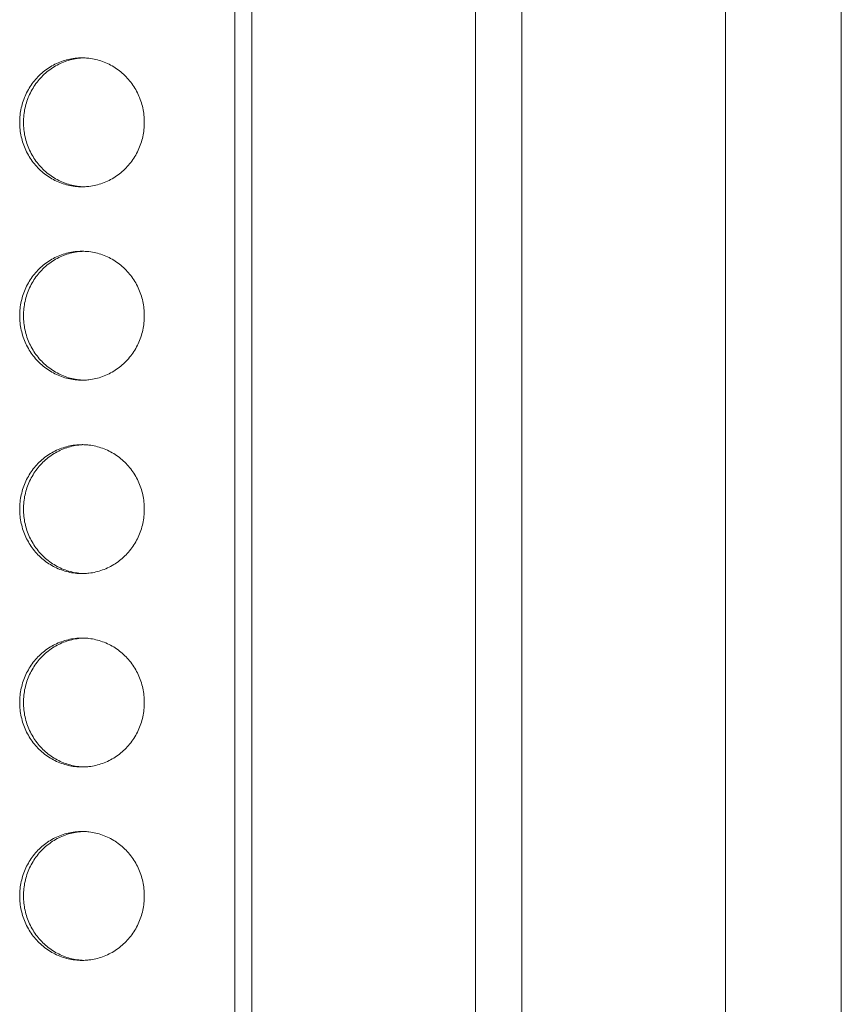
# Model space of a CAD drawing. Units: inches. Extents: x -5 to 81.8, y -14 to 51.1.
# Drawn here: x 49.6 to 50.6, y 20.2 to 21.4 of the extents above; entities that cross this region are included whole.
import ezdxf

# ---------------------------------------------------------------- set-up
doc = ezdxf.new("R2010")
doc.units = ezdxf.units.IN
doc.header["$MEASUREMENT"] = 0
doc.linetypes.add('$DDT_AUDIT_GENERATED_(5A)', pattern=[0])
doc.linetypes.add('DCAD_CONTINUOUS', pattern=[0])
doc.layers.add('00_COMPONENTS', color=7, linetype='$DDT_AUDIT_GENERATED_(5A)', lineweight=0)

msp = doc.modelspace()

# ---------------------------------------------------------------- linework, layer by layer
at = {"layer": '00_COMPONENTS', "linetype": 'DCAD_CONTINUOUS', "lineweight": 0, "ltscale": 0.004921260731098769}
for p, q in [((49.86513713286703, 24.64097944793598), (49.86513701554811, 17.8684025205256)), ((49.88551699025939, 24.64097553934472), (49.88551622872777, 17.86840081847411)), ((50.15892429209018, 18.1110613682769), (50.15892429209018, 24.39832026336965)), ((50.21547180430035, 18.1110613682769), (50.21547180430035, 24.39832026338146)), ((50.46386937621382, 24.3525209910608), (50.46386937621382, 16.29592717115576)), ((50.60523815673532, 24.35251919562347), (50.60523815673532, 16.2959284860379))]:
    msp.add_line(p, q, dxfattribs=at)
for centre, radius, start, end in [((49.68302015661798, 21.24018949254548), 0.07355648452540134, 93.571550602701, 96.65169768210089), ((49.67842958373793, 21.2403426225377), 0.07340332206073744, 88.20727958400246, 89.99953409839976), ((49.68302015661405, 21.22982205325228), 0.07355648451752228, 263.3483023178969, 266.4284493974982), ((49.67842958373793, 21.22966892327975), 0.07340332208042027, 270.0004659016944, 271.7927204155999), ((49.68302015661798, 21.00396897745274), 0.07355648452146107, 93.57155060270404, 96.651697682102), ((49.67842958373793, 21.00412210744496), 0.07340332206467236, 88.20727958399871, 89.99953409839978), ((49.68302015661405, 20.99360153815561), 0.07355648451752299, 263.3483023177967, 266.4284493974982), ((49.67842958373793, 20.99344840818701), 0.07340332208042027, 270.0004659016944, 271.7927204155999), ((49.68302015661798, 20.76774846235606), 0.07355648452933097, 93.5715506026985, 96.65169768199956), ((49.67842958373793, 20.7679015923719), 0.07340332204498795, 88.20727958390624, 89.9995340987047), ((49.68302015661798, 20.75738102307468), 0.073556484529331, 263.3483023181004, 266.4284493971964), ((49.67842958373793, 20.75722789309427), 0.07340332208042027, 270.0004659016944, 271.7927204155999), ((49.68302015661798, 20.53152794726726), 0.07355648452146107, 93.57155060270404, 96.651697682102), ((49.67842958373793, 20.53168107725947), 0.07340332206467236, 88.20727958399871, 89.99953409839978), ((49.68302015661405, 20.52116050797406), 0.07355648452146087, 263.3483023177978, 266.428449397296), ((49.67842958373793, 20.52100737798578), 0.07340332206466754, 270.0004659016002, 271.7927204160013), ((49.68302015661798, 20.29530743217452), 0.07355648452146107, 93.57155060270404, 96.651697682102), ((49.67842958373793, 20.29546056214705), 0.07340332208041672, 88.20727958440003, 89.99953409830559), ((49.68302015661798, 20.2849399928892), 0.07355648452933454, 263.3483023181007, 266.4284493971964), ((49.67842958373793, 20.28478686290879), 0.07340332208042027, 270.0004659016944, 271.7927204155999)]:
    msp.add_arc(centre, radius, start, end, dxfattribs=at)
for points in [[(49.67843018061993, 21.31374594459843), (49.67842624361135, 21.31374594459843), (49.66991447994061, 21.31325084292636), (49.66150586913889, 21.31177176409631), (49.65331009137167, 21.30932730839116), (49.64543021330321, 21.30594821625347), (49.63796532897111, 21.30167698172636), (49.63100931362851, 21.29656731806754), (49.6246496432007, 21.29068348226107), (49.61896629423357, 21.28409946695021), (49.61403073814162, 21.27689806995308), (49.60990504240456, 21.26916985301437), (49.60664109003964, 21.26101200294691), (49.60427992714086, 21.25252710944638), (49.6028512467018, 21.243821874973), (49.60237301520994, 21.23500577290085), (49.6028512467018, 21.22618967082871), (49.60427992714086, 21.21748443635532), (49.60664109003964, 21.20899954285479), (49.60990504240456, 21.20084169278339), (49.61403073814162, 21.19311347584862), (49.61896629423357, 21.18591207885149), (49.6246496432007, 21.17932806354064), (49.63100931362851, 21.17344422773023), (49.63796532897111, 21.16833456407141), (49.64543021330321, 21.16406332954823), (49.65331009137167, 21.16068423741055), (49.66150586913889, 21.15823978170146), (49.66991447994061, 21.15676070287535), (49.67842624361135, 21.15626560120327), (49.67843018061993, 21.15626560120327)], [(49.674499857552, 21.31325084292636), (49.67449594704988, 21.31325038684555), (49.66609124675028, 21.31177176409631), (49.65789546898306, 21.30932730839116), (49.65001559091461, 21.30594821625347), (49.6425507065825, 21.30167698172636), (49.63559469123992, 21.29656731806754), (49.62923502081209, 21.29068348226107), (49.62355167184496, 21.28409946695021), (49.61861611575301, 21.27689806995308), (49.61449042001596, 21.26916985301437), (49.61122646765103, 21.26101200294691), (49.60886530475226, 21.25252710944638), (49.6074366243132, 21.243821874973), (49.60695839282133, 21.23500577290085), (49.6074366243132, 21.22618967082871), (49.60886530475226, 21.21748443635532), (49.61122646765103, 21.20899954285479), (49.61449042001596, 21.20084169278339), (49.61861611575301, 21.19311347584862), (49.62355167184496, 21.18591207885149), (49.62923502081209, 21.17932806354064), (49.63559469123992, 21.17344422773023), (49.6425507065825, 21.16833456407141), (49.65001559091461, 21.16406332954823), (49.65789546898306, 21.16068423741055), (49.66609124675028, 21.15823978170146), (49.67449594704988, 21.15676115895616), (49.674499857552, 21.15676070287535)], [(49.68072591629429, 21.15630152896173), (49.68072985137674, 21.15630165209853), (49.68694588129924, 21.15676070287535), (49.69535449210097, 21.15823978170146), (49.70355026986426, 21.16068423741055), (49.71143014793271, 21.16406332954823), (49.71889503226481, 21.16833456407141), (49.72585104761134, 21.17344422773023), (49.73221071803916, 21.17932806354064), (49.73789406700235, 21.18591207885149), (49.7428296230943, 21.19311347584862), (49.74695531883529, 21.20084169278339), (49.75021927120022, 21.20899954285479), (49.75258043409899, 21.21748443635532), (49.75400911453411, 21.22618967082871), (49.75448734602992, 21.23500577290085), (49.75400911453411, 21.243821874973), (49.75258043409899, 21.25252710944638), (49.75021927120022, 21.26101200294691), (49.74695531883529, 21.26916985301437), (49.7428296230943, 21.27689806995308), (49.73789406700235, 21.28409946695021), (49.73221071803916, 21.29068348226107), (49.72585104761134, 21.29656731806754), (49.71889503226481, 21.30167698172636), (49.71143014793271, 21.30594821625347), (49.70355026986426, 21.30932730839116), (49.69535449210097, 21.31177176409631), (49.68694588129924, 21.31325084292636), (49.68072985137674, 21.31370989370318), (49.68072591629429, 21.31371001683998)], [(49.67843018061993, 21.07752542950569), (49.67842624361135, 21.07752542950569), (49.66991447994061, 21.07703032783362), (49.66150586913889, 21.07555124900357), (49.65331009137167, 21.07310679329842), (49.64543021330321, 21.06972770116073), (49.63796532897111, 21.06545646663362), (49.63100931362851, 21.0603468029748), (49.6246496432007, 21.05446296716832), (49.61896629423357, 21.04787895185747), (49.61403073814162, 21.04067755486034), (49.60990504240456, 21.03294933792163), (49.60664109003964, 21.02479148785417), (49.60427992714086, 21.01630659435364), (49.6028512467018, 21.00760135988025), (49.60237301520994, 20.99878525780811), (49.6028512467018, 20.98996915573597), (49.60427992714086, 20.98126392126258), (49.60664109003964, 20.97277902776205), (49.60990504240456, 20.96462117769065), (49.61403073814162, 20.95689296075588), (49.61896629423357, 20.94969156375875), (49.6246496432007, 20.9431075484479), (49.63100931362851, 20.93722371263749), (49.63796532897111, 20.93211404897867), (49.64543021330321, 20.92784281445549), (49.65331009137167, 20.92446372231781), (49.66150586913889, 20.92201926660872), (49.66991447994061, 20.92054018778261), (49.67842624361135, 20.92004508611053), (49.67843018061993, 20.92004508611053)], [(49.674499857552, 21.07703032783362), (49.67449594704988, 21.07702987175281), (49.66609124675028, 21.07555124900357), (49.65789546898306, 21.07310679329842), (49.65001559091461, 21.06972770116073), (49.6425507065825, 21.06545646663362), (49.63559469123992, 21.0603468029748), (49.62923502081209, 21.05446296716832), (49.62355167184496, 21.04787895185747), (49.61861611575301, 21.04067755486034), (49.61449042001596, 21.03294933792163), (49.61122646765103, 21.02479148785417), (49.60886530475226, 21.01630659435364), (49.6074366243132, 21.00760135988025), (49.60695839282133, 20.99878525780811), (49.6074366243132, 20.98996915573597), (49.60886530475226, 20.98126392126258), (49.61122646765103, 20.97277902776205), (49.61449042001596, 20.96462117769065), (49.61861611575301, 20.95689296075588), (49.62355167184496, 20.94969156375875), (49.62923502081209, 20.9431075484479), (49.63559469123992, 20.93722371263749), (49.6425507065825, 20.93211404897867), (49.65001559091461, 20.92784281445549), (49.65789546898306, 20.92446372231781), (49.66609124675028, 20.92201926660872), (49.67449594704988, 20.92054064386342), (49.674499857552, 20.92054018778261)], [(49.68072591629429, 20.92008101386898), (49.68072985137674, 20.92008113700578), (49.68694588129924, 20.92054018778261), (49.69535449210097, 20.92201926660872), (49.70355026986426, 20.92446372231781), (49.71143014793271, 20.92784281445549), (49.71889503226481, 20.93211404897867), (49.72585104761134, 20.93722371263749), (49.73221071803916, 20.9431075484479), (49.73789406700235, 20.94969156375875), (49.7428296230943, 20.95689296075588), (49.74695531883529, 20.96462117769065), (49.75021927120022, 20.97277902776205), (49.75258043409899, 20.98126392126258), (49.75400911453411, 20.98996915573597), (49.75448734602992, 20.99878525780811), (49.75400911453411, 21.00760135988025), (49.75258043409899, 21.01630659435364), (49.75021927120022, 21.02479148785417), (49.74695531883529, 21.03294933792163), (49.7428296230943, 21.04067755486034), (49.73789406700235, 21.04787895185747), (49.73221071803916, 21.05446296716832), (49.72585104761134, 21.0603468029748), (49.71889503226481, 21.06545646663362), (49.71143014793271, 21.06972770116073), (49.70355026986426, 21.07310679329842), (49.69535449210097, 21.07555124900357), (49.68694588129924, 21.07703032783362), (49.68072985137674, 21.07748937861044), (49.68072591629429, 21.07748950174724)], [(49.67843018061993, 20.84130491441295), (49.67842624361135, 20.84130491441295), (49.66991447994061, 20.84080981274088), (49.66150586913889, 20.83933073391082), (49.65331009137167, 20.83688627820568), (49.64543021330321, 20.83350718606799), (49.63796532897111, 20.82923595154088), (49.63100931362851, 20.82412628788206), (49.6246496432007, 20.81824245207558), (49.61896629423357, 20.81165843676473), (49.61403073814162, 20.8044570397676), (49.60990504240456, 20.79672882282889), (49.60664109003964, 20.78857097276143), (49.60427992714086, 20.7800860792609), (49.6028512467018, 20.77138084478752), (49.60237301520994, 20.76256474271537), (49.6028512467018, 20.75374864064322), (49.60427992714086, 20.74504340616984), (49.60664109003964, 20.73655851266932), (49.60990504240456, 20.72840066259791), (49.61403073814162, 20.72067244566314), (49.61896629423357, 20.71347104866601), (49.6246496432007, 20.70688703335516), (49.63100931362851, 20.70100319754475), (49.63796532897111, 20.69589353388593), (49.64543021330321, 20.69162229936275), (49.65331009137167, 20.68824320722507), (49.66150586913889, 20.68579875151598), (49.66991447994061, 20.68431967268986), (49.67842624361135, 20.68382457101779), (49.67843018061993, 20.68382457101779)], [(49.674499857552, 20.84080981274088), (49.67449594704988, 20.84080935666007), (49.66609124675028, 20.83933073391082), (49.65789546898306, 20.83688627820568), (49.65001559091461, 20.83350718606799), (49.6425507065825, 20.82923595154088), (49.63559469123992, 20.82412628788206), (49.62923502081209, 20.81824245207558), (49.62355167184496, 20.81165843676473), (49.61861611575301, 20.8044570397676), (49.61449042001596, 20.79672882282889), (49.61122646765103, 20.78857097276143), (49.60886530475226, 20.7800860792609), (49.6074366243132, 20.77138084478752), (49.60695839282133, 20.76256474271537), (49.6074366243132, 20.75374864064322), (49.60886530475226, 20.74504340616984), (49.61122646765103, 20.73655851266932), (49.61449042001596, 20.72840066259791), (49.61861611575301, 20.72067244566314), (49.62355167184496, 20.71347104866601), (49.62923502081209, 20.70688703335516), (49.63559469123992, 20.70100319754475), (49.6425507065825, 20.69589353388593), (49.65001559091461, 20.69162229936275), (49.65789546898306, 20.68824320722507), (49.66609124675028, 20.68579875151598), (49.67449594704988, 20.68432012877068), (49.674499857552, 20.68431967268986)], [(49.68072591629429, 20.68386049877624), (49.68072985137674, 20.68386062191304), (49.68694588129924, 20.68431967268986), (49.69535449210097, 20.68579875151598), (49.70355026986426, 20.68824320722507), (49.71143014793271, 20.69162229936275), (49.71889503226481, 20.69589353388593), (49.72585104761134, 20.70100319754475), (49.73221071803916, 20.70688703335516), (49.73789406700235, 20.71347104866601), (49.7428296230943, 20.72067244566314), (49.74695531883529, 20.72840066259791), (49.75021927120022, 20.73655851266932), (49.75258043409899, 20.74504340616984), (49.75400911453411, 20.75374864064322), (49.75448734602992, 20.76256474271537), (49.75400911453411, 20.77138084478752), (49.75258043409899, 20.7800860792609), (49.75021927120022, 20.78857097276143), (49.74695531883529, 20.79672882282889), (49.7428296230943, 20.8044570397676), (49.73789406700235, 20.81165843676473), (49.73221071803916, 20.81824245207558), (49.72585104761134, 20.82412628788206), (49.71889503226481, 20.82923595154088), (49.71143014793271, 20.83350718606799), (49.70355026986426, 20.83688627820568), (49.69535449210097, 20.83933073391082), (49.68694588129924, 20.84080981274088), (49.68072985137674, 20.84126886351769), (49.68072591629429, 20.84126898665449)], [(49.67843018061993, 20.60508439932021), (49.67842624361135, 20.60508439932021), (49.66991447994061, 20.60458929764814), (49.66150586913889, 20.60311021881808), (49.65331009137167, 20.60066576311294), (49.64543021330321, 20.59728667097525), (49.63796532897111, 20.59301543644813), (49.63100931362851, 20.58790577278932), (49.6246496432007, 20.58202193698284), (49.61896629423357, 20.57543792167199), (49.61403073814162, 20.56823652467486), (49.60990504240456, 20.56050830773615), (49.60664109003964, 20.55235045766869), (49.60427992714086, 20.54386556416816), (49.6028512467018, 20.53516032969477), (49.60237301520994, 20.52634422762263), (49.6028512467018, 20.51752812555048), (49.60427992714086, 20.5088228910771), (49.60664109003964, 20.50033799757657), (49.60990504240456, 20.49218014750517), (49.61403073814162, 20.4844519305704), (49.61896629423357, 20.47725053357327), (49.6246496432007, 20.47066651826242), (49.63100931362851, 20.46478268245201), (49.63796532897111, 20.45967301879319), (49.64543021330321, 20.45540178427001), (49.65331009137167, 20.45202269213232), (49.66150586913889, 20.44957823642324), (49.66991447994061, 20.44809915759712), (49.67842624361135, 20.44760405592505), (49.67843018061993, 20.44760405592505)], [(49.674499857552, 20.60458929764814), (49.67449594704988, 20.60458884156732), (49.66609124675028, 20.60311021881808), (49.65789546898306, 20.60066576311294), (49.65001559091461, 20.59728667097525), (49.6425507065825, 20.59301543644813), (49.63559469123992, 20.58790577278932), (49.62923502081209, 20.58202193698284), (49.62355167184496, 20.57543792167199), (49.61861611575301, 20.56823652467486), (49.61449042001596, 20.56050830773615), (49.61122646765103, 20.55235045766869), (49.60886530475226, 20.54386556416816), (49.6074366243132, 20.53516032969477), (49.60695839282133, 20.52634422762263), (49.6074366243132, 20.51752812555048), (49.60886530475226, 20.5088228910771), (49.61122646765103, 20.50033799757657), (49.61449042001596, 20.49218014750517), (49.61861611575301, 20.4844519305704), (49.62355167184496, 20.47725053357327), (49.62923502081209, 20.47066651826242), (49.63559469123992, 20.46478268245201), (49.6425507065825, 20.45967301879319), (49.65001559091461, 20.45540178427001), (49.65789546898306, 20.45202269213232), (49.66609124675028, 20.44957823642324), (49.67449594704988, 20.44809961367794), (49.674499857552, 20.44809915759712)], [(49.68072591629429, 20.4476399836835), (49.68072985137674, 20.44764010682031), (49.68694588129924, 20.44809915759712), (49.69535449210097, 20.44957823642324), (49.70355026986426, 20.45202269213232), (49.71143014793271, 20.45540178427001), (49.71889503226481, 20.45967301879319), (49.72585104761134, 20.46478268245201), (49.73221071803916, 20.47066651826242), (49.73789406700235, 20.47725053357327), (49.7428296230943, 20.4844519305704), (49.74695531883529, 20.49218014750517), (49.75021927120022, 20.50033799757657), (49.75258043409899, 20.5088228910771), (49.75400911453411, 20.51752812555048), (49.75448734602598, 20.52634422762263), (49.75400911453411, 20.53516032969477), (49.75258043409899, 20.54386556416816), (49.75021927120022, 20.55235045766869), (49.74695531883529, 20.56050830773615), (49.7428296230943, 20.56823652467486), (49.73789406700235, 20.57543792167199), (49.73221071803916, 20.58202193698284), (49.72585104761134, 20.58790577278932), (49.71889503226481, 20.59301543644813), (49.71143014793271, 20.59728667097525), (49.70355026986426, 20.60066576311294), (49.69535449210097, 20.60311021881808), (49.68694588129924, 20.60458929764814), (49.68072985137674, 20.60504834842495), (49.68072591629429, 20.60504847156176)], [(49.67843018061993, 20.36886388422747), (49.67842624361135, 20.36886388422747), (49.66991447994061, 20.3683687825554), (49.66150586913889, 20.36688970372534), (49.65331009137167, 20.3644452480202), (49.64543021330321, 20.36106615588251), (49.63796532897111, 20.35679492135539), (49.63100931362851, 20.35168525769657), (49.6246496432007, 20.3458014218901), (49.61896629423357, 20.33921740657924), (49.61403073814162, 20.33201600958212), (49.60990504240456, 20.32428779264341), (49.60664109003964, 20.31612994257595), (49.60427992714086, 20.30764504907542), (49.6028512467018, 20.29893981460203), (49.60237301520994, 20.29012371252989), (49.6028512467018, 20.28130761045774), (49.60427992714086, 20.27260237598436), (49.60664109003964, 20.26411748248383), (49.60990504240456, 20.25595963241243), (49.61403073814162, 20.24823141547766), (49.61896629423357, 20.24103001848053), (49.6246496432007, 20.23444600316968), (49.63100931362851, 20.22856216735927), (49.63796532897111, 20.22345250370045), (49.64543021330321, 20.21918126917727), (49.65331009137167, 20.21580217703958), (49.66150586913889, 20.2133577213305), (49.66991447994061, 20.21187864250438), (49.67842624361135, 20.21138354083231), (49.67843018061993, 20.21138354083231)], [(49.674499857552, 20.3683687825554), (49.67449594704988, 20.36836832647458), (49.66609124675028, 20.36688970372534), (49.65789546898306, 20.3644452480202), (49.65001559091461, 20.36106615588251), (49.6425507065825, 20.35679492135539), (49.63559469123992, 20.35168525769657), (49.62923502081209, 20.3458014218901), (49.62355167184496, 20.33921740657924), (49.61861611575301, 20.33201600958212), (49.61449042001596, 20.32428779264341), (49.61122646765103, 20.31612994257595), (49.60886530475226, 20.30764504907542), (49.6074366243132, 20.29893981460203), (49.60695839282133, 20.29012371252989), (49.6074366243132, 20.28130761045774), (49.60886530475226, 20.27260237598436), (49.61122646765103, 20.26411748248383), (49.61449042001596, 20.25595963241243), (49.61861611575301, 20.24823141547766), (49.62355167184496, 20.24103001848053), (49.62923502081209, 20.23444600316968), (49.63559469123992, 20.22856216735927), (49.6425507065825, 20.22345250370045), (49.65001559091461, 20.21918126917727), (49.65789546898306, 20.21580217703958), (49.66609124675028, 20.2133577213305), (49.67449594704988, 20.2118790985852), (49.674499857552, 20.21187864250438)], [(49.68072591629429, 20.21141946859076), (49.68072985137674, 20.21141959172756), (49.68694588129924, 20.21187864250438), (49.69535449210097, 20.2133577213305), (49.70355026986426, 20.21580217703958), (49.71143014793271, 20.21918126917727), (49.71889503226481, 20.22345250370045), (49.72585104761134, 20.22856216735927), (49.73221071803916, 20.23444600316968), (49.73789406700235, 20.24103001848053), (49.7428296230943, 20.24823141547766), (49.74695531883529, 20.25595963241243), (49.75021927120022, 20.26411748248383), (49.75258043409899, 20.27260237598436), (49.75400911453411, 20.28130761045774), (49.75448734602992, 20.29012371252989), (49.75400911453411, 20.29893981460203), (49.75258043409899, 20.30764504907542), (49.75021927120022, 20.31612994257595), (49.74695531883529, 20.32428779264341), (49.7428296230943, 20.33201600958212), (49.73789406700235, 20.33921740657924), (49.73221071803916, 20.3458014218901), (49.72585104761134, 20.35168525769657), (49.71889503226481, 20.35679492135539), (49.71143014793271, 20.36106615588251), (49.70355026986426, 20.3644452480202), (49.69535449210097, 20.36688970372534), (49.68694588129924, 20.3683687825554), (49.68072985137674, 20.36882783333221), (49.68072591629429, 20.36882795646901)]]:
    msp.add_spline(points, degree=3, dxfattribs=at)

doc.saveas('drawing.dxf')
